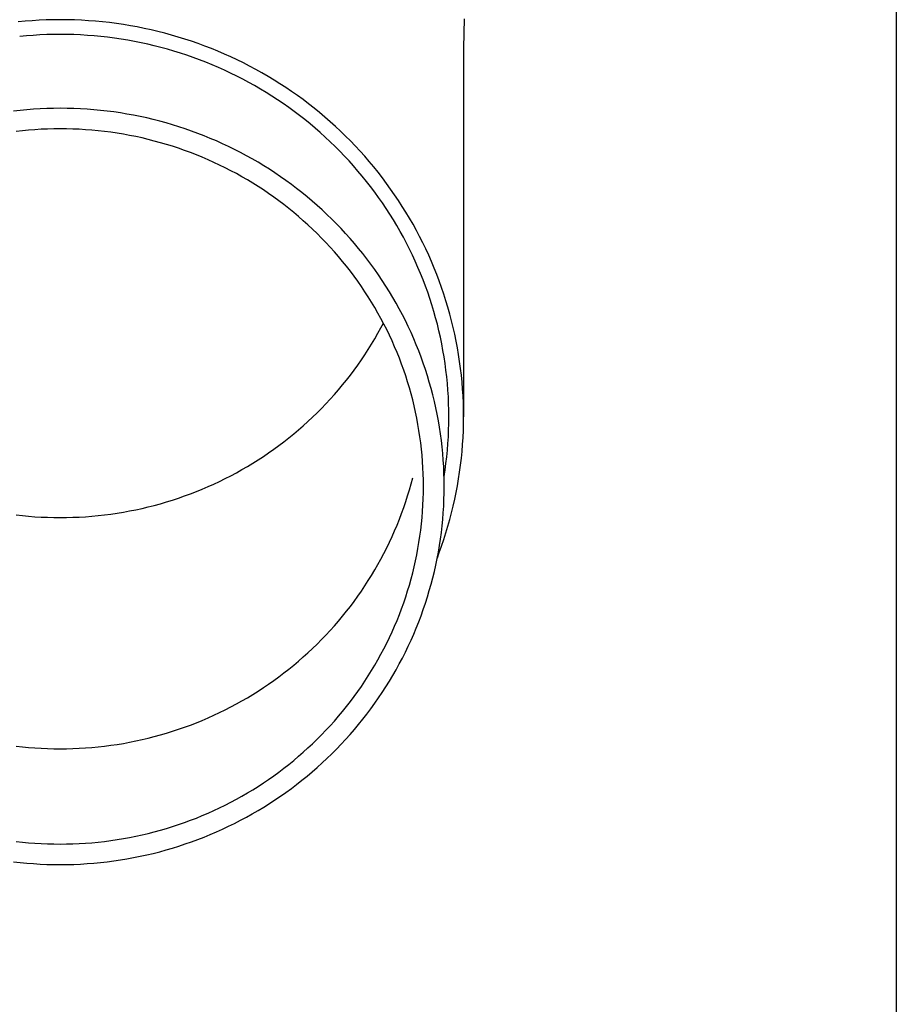
# Model space of a CAD drawing. Units: millimetres. Extents: x 0 to 25230, y 0 to 17820.
# Drawn here: x 6089 to 6154, y 6261 to 6335 of the extents above; entities that cross this region are included whole.
import ezdxf

# ---------------------------------------------------------------- set-up
doc = ezdxf.new("R2010")
doc.units = ezdxf.units.MM
doc.layers.add('YKK_13', color=4, linetype='Continuous', lineweight=30)
doc.layers.add('YKK_A1', color=4, linetype='Continuous', lineweight=30)

msp = doc.modelspace()

# ---------------------------------------------------------------- linework, layer by layer
at = {"layer": 'YKK_13'}
for p, q in [((6089.21, 6334.992), (6088.686, 6334.942)), ((6089.735, 6335.033), (6089.21, 6334.992)), ((6090.26, 6335.064), (6089.735, 6335.033)), ((6090.785, 6335.087), (6090.26, 6335.064)), ((6091.312, 6335.101), (6090.785, 6335.087)), ((6091.838, 6335.105), (6091.312, 6335.101)), ((6092.364, 6335.101), (6091.838, 6335.105)), ((6092.89, 6335.087), (6092.364, 6335.101)), ((6093.416, 6335.064), (6092.89, 6335.087)), ((6093.941, 6335.033), (6093.416, 6335.064)), ((6094.465, 6334.992), (6093.941, 6335.033)), ((6094.989, 6334.942), (6094.465, 6334.992)), ((6095.512, 6334.884), (6094.989, 6334.942)), ((6096.034, 6334.816), (6095.512, 6334.884)), ((6096.554, 6334.74), (6096.034, 6334.816)), ((6097.073, 6334.654), (6096.554, 6334.74)), ((6097.591, 6334.56), (6097.073, 6334.654)), ((6122.026, 6335.164), (6121.988, 6333.003)), ((6089.306, 6333.896), (6088.801, 6333.848)), ((6089.811, 6333.935), (6089.306, 6333.896)), ((6090.317, 6333.966), (6089.811, 6333.935)), ((6090.824, 6333.988), (6090.317, 6333.966)), ((6091.331, 6334.001), (6090.824, 6333.988)), ((6091.838, 6334.005), (6091.331, 6334.001)), ((6092.345, 6334.001), (6091.838, 6334.005)), ((6092.852, 6333.988), (6092.345, 6334.001)), ((6093.358, 6333.966), (6092.852, 6333.988)), ((6093.864, 6333.935), (6093.358, 6333.966)), ((6094.37, 6333.896), (6093.864, 6333.935)), ((6094.874, 6333.848), (6094.37, 6333.896)), ((6098.106, 6334.456), (6097.591, 6334.56)), ((6098.62, 6334.344), (6098.106, 6334.456)), ((6099.132, 6334.223), (6098.62, 6334.344)), ((6099.641, 6334.093), (6099.132, 6334.223)), ((6100.148, 6333.955), (6099.641, 6334.093)), ((6100.653, 6333.808), (6100.148, 6333.955)), ((6095.378, 6333.792), (6094.874, 6333.848)), ((6095.881, 6333.727), (6095.378, 6333.792)), ((6096.382, 6333.653), (6095.881, 6333.727)), ((6096.882, 6333.571), (6096.382, 6333.653)), ((6097.381, 6333.48), (6096.882, 6333.571)), ((6097.878, 6333.38), (6097.381, 6333.48)), ((6098.373, 6333.272), (6097.878, 6333.38)), ((6098.866, 6333.156), (6098.373, 6333.272)), ((6099.356, 6333.031), (6098.866, 6333.156)), ((6101.155, 6333.652), (6100.653, 6333.808)), ((6101.654, 6333.488), (6101.155, 6333.652)), ((6102.15, 6333.315), (6101.654, 6333.488)), ((6102.643, 6333.133), (6102.15, 6333.315)), ((6103.132, 6332.943), (6102.643, 6333.133)), ((6099.845, 6332.898), (6099.356, 6333.031)), ((6100.331, 6332.756), (6099.845, 6332.898)), ((6100.815, 6332.606), (6100.331, 6332.756)), ((6101.295, 6332.447), (6100.815, 6332.606)), ((6101.773, 6332.281), (6101.295, 6332.447)), ((6103.618, 6332.745), (6103.132, 6332.943)), ((6104.101, 6332.538), (6103.618, 6332.745)), ((6104.58, 6332.323), (6104.101, 6332.538)), ((6121.988, 6333.001), (6121.988, 6305.415)), ((6102.248, 6332.106), (6101.773, 6332.281)), ((6102.72, 6331.923), (6102.248, 6332.106)), ((6103.188, 6331.732), (6102.72, 6331.923)), ((6103.653, 6331.533), (6103.188, 6331.732)), ((6105.055, 6332.1), (6104.58, 6332.323)), ((6105.526, 6331.869), (6105.055, 6332.1)), ((6105.992, 6331.63), (6105.526, 6331.869)), ((6104.115, 6331.326), (6103.653, 6331.533)), ((6104.572, 6331.112), (6104.115, 6331.326)), ((6105.026, 6330.889), (6104.572, 6331.112)), ((6106.455, 6331.383), (6105.992, 6331.63)), ((6106.913, 6331.127), (6106.455, 6331.383)), ((6107.366, 6330.864), (6106.913, 6331.127)), ((6105.476, 6330.659), (6105.026, 6330.889)), ((6105.921, 6330.42), (6105.476, 6330.659)), ((6106.363, 6330.175), (6105.921, 6330.42)), ((6107.815, 6330.594), (6107.366, 6330.864)), ((6108.259, 6330.315), (6107.815, 6330.594)), ((6108.697, 6330.029), (6108.259, 6330.315)), ((6106.8, 6329.922), (6106.363, 6330.175)), ((6107.232, 6329.661), (6106.8, 6329.922)), ((6107.659, 6329.393), (6107.232, 6329.661)), ((6109.131, 6329.736), (6108.697, 6330.029)), ((6109.559, 6329.435), (6109.131, 6329.736)), ((6108.082, 6329.117), (6107.659, 6329.393)), ((6108.5, 6328.835), (6108.082, 6329.117)), ((6108.913, 6328.545), (6108.5, 6328.835)), ((6109.982, 6329.127), (6109.559, 6329.435)), ((6110.4, 6328.811), (6109.982, 6329.127)), ((6110.812, 6328.489), (6110.4, 6328.811)), ((6088.838, 6328.326), (6088.34, 6328.27)), ((6089.336, 6328.373), (6088.838, 6328.326)), ((6089.836, 6328.412), (6089.336, 6328.373)), ((6090.336, 6328.442), (6089.836, 6328.412)), ((6090.836, 6328.463), (6090.336, 6328.442)), ((6091.337, 6328.476), (6090.836, 6328.463)), ((6091.838, 6328.481), (6091.337, 6328.476)), ((6092.339, 6328.476), (6091.838, 6328.481)), ((6092.839, 6328.463), (6092.339, 6328.476)), ((6093.34, 6328.442), (6092.839, 6328.463)), ((6093.84, 6328.412), (6093.34, 6328.442)), ((6094.339, 6328.373), (6093.84, 6328.412)), ((6094.838, 6328.326), (6094.339, 6328.373)), ((6095.335, 6328.27), (6094.838, 6328.326)), ((6095.832, 6328.205), (6095.335, 6328.27)), ((6096.327, 6328.133), (6095.832, 6328.205)), ((6096.821, 6328.051), (6096.327, 6328.133)), ((6097.314, 6327.961), (6096.821, 6328.051)), ((6109.32, 6328.248), (6108.913, 6328.545)), ((6109.723, 6327.944), (6109.32, 6328.248)), ((6111.218, 6328.159), (6110.812, 6328.489)), ((6111.618, 6327.822), (6111.218, 6328.159)), ((6097.805, 6327.863), (6097.314, 6327.961)), ((6098.294, 6327.756), (6097.805, 6327.863)), ((6098.781, 6327.641), (6098.294, 6327.756)), ((6099.266, 6327.517), (6098.781, 6327.641)), ((6099.749, 6327.385), (6099.266, 6327.517)), ((6100.229, 6327.245), (6099.749, 6327.385)), ((6100.707, 6327.097), (6100.229, 6327.245)), ((6110.119, 6327.634), (6109.723, 6327.944)), ((6110.511, 6327.316), (6110.119, 6327.634)), ((6110.896, 6326.992), (6110.511, 6327.316)), ((6112.012, 6327.479), (6111.618, 6327.822)), ((6112.4, 6327.129), (6112.012, 6327.479)), ((6089, 6326.799), (6088.529, 6326.746)), ((6089.471, 6326.844), (6089, 6326.799)), ((6089.944, 6326.881), (6089.471, 6326.844)), ((6090.417, 6326.909), (6089.944, 6326.881)), ((6090.89, 6326.929), (6090.417, 6326.909)), ((6091.364, 6326.942), (6090.89, 6326.929)), ((6091.838, 6326.946), (6091.364, 6326.942)), ((6092.312, 6326.942), (6091.838, 6326.946)), ((6092.785, 6326.929), (6092.312, 6326.942)), ((6093.259, 6326.909), (6092.785, 6326.929)), ((6093.732, 6326.881), (6093.259, 6326.909)), ((6094.204, 6326.844), (6093.732, 6326.881)), ((6094.676, 6326.799), (6094.204, 6326.844)), ((6095.146, 6326.746), (6094.676, 6326.799)), ((6095.616, 6326.685), (6095.146, 6326.746)), ((6096.085, 6326.616), (6095.616, 6326.685)), ((6096.552, 6326.539), (6096.085, 6326.616)), ((6097.018, 6326.454), (6096.552, 6326.539)), ((6101.182, 6326.94), (6100.707, 6327.097)), ((6101.654, 6326.775), (6101.182, 6326.94)), ((6102.123, 6326.603), (6101.654, 6326.775)), ((6102.589, 6326.422), (6102.123, 6326.603)), ((6111.276, 6326.662), (6110.896, 6326.992)), ((6111.65, 6326.324), (6111.276, 6326.662)), ((6112.782, 6326.772), (6112.4, 6327.129)), ((6113.157, 6326.409), (6112.782, 6326.772)), ((6097.483, 6326.361), (6097.018, 6326.454)), ((6097.945, 6326.26), (6097.483, 6326.361)), ((6098.406, 6326.151), (6097.945, 6326.26)), ((6098.865, 6326.035), (6098.406, 6326.151)), ((6099.321, 6325.91), (6098.865, 6326.035)), ((6099.776, 6325.777), (6099.321, 6325.91)), ((6100.228, 6325.637), (6099.776, 6325.777)), ((6103.052, 6326.233), (6102.589, 6326.422)), ((6103.511, 6326.036), (6103.052, 6326.233)), ((6103.967, 6325.832), (6103.511, 6326.036)), ((6104.419, 6325.619), (6103.967, 6325.832)), ((6112.018, 6325.981), (6111.65, 6326.324)), ((6112.379, 6325.631), (6112.018, 6325.981)), ((6113.526, 6326.04), (6113.157, 6326.409)), ((6113.888, 6325.664), (6113.526, 6326.04)), ((6100.677, 6325.489), (6100.228, 6325.637)), ((6101.124, 6325.333), (6100.677, 6325.489)), ((6101.567, 6325.17), (6101.124, 6325.333)), ((6102.008, 6324.999), (6101.567, 6325.17)), ((6104.867, 6325.399), (6104.419, 6325.619)), ((6105.312, 6325.171), (6104.867, 6325.399)), ((6105.752, 6324.936), (6105.312, 6325.171)), ((6112.735, 6325.275), (6112.379, 6325.631)), ((6113.084, 6324.913), (6112.735, 6325.275)), ((6114.244, 6325.282), (6113.888, 6325.664)), ((6114.592, 6324.893), (6114.244, 6325.282)), ((6102.446, 6324.82), (6102.008, 6324.999)), ((6102.881, 6324.634), (6102.446, 6324.82)), ((6103.312, 6324.44), (6102.881, 6324.634)), ((6103.739, 6324.239), (6103.312, 6324.44)), ((6106.188, 6324.693), (6105.752, 6324.936)), ((6106.619, 6324.442), (6106.188, 6324.693)), ((6107.046, 6324.184), (6106.619, 6324.442)), ((6113.426, 6324.546), (6113.084, 6324.913)), ((6113.762, 6324.172), (6113.426, 6324.546)), ((6114.934, 6324.499), (6114.592, 6324.893)), ((6115.269, 6324.1), (6114.934, 6324.499)), ((6104.164, 6324.031), (6103.739, 6324.239)), ((6104.584, 6323.816), (6104.164, 6324.031)), ((6105, 6323.593), (6104.584, 6323.816)), ((6105.413, 6323.363), (6105, 6323.593)), ((6107.469, 6323.919), (6107.046, 6324.184)), ((6107.887, 6323.647), (6107.469, 6323.919)), ((6108.299, 6323.367), (6107.887, 6323.647)), ((6114.091, 6323.792), (6113.762, 6324.172)), ((6114.414, 6323.407), (6114.091, 6323.792)), ((6115.596, 6323.694), (6115.269, 6324.1)), ((6115.917, 6323.283), (6115.596, 6323.694)), ((6105.821, 6323.126), (6105.413, 6323.363)), ((6106.225, 6322.882), (6105.821, 6323.126)), ((6106.625, 6322.632), (6106.225, 6322.882)), ((6108.707, 6323.081), (6108.299, 6323.367)), ((6109.11, 6322.787), (6108.707, 6323.081)), ((6114.729, 6323.017), (6114.414, 6323.407)), ((6115.038, 6322.621), (6114.729, 6323.017)), ((6116.23, 6322.866), (6115.917, 6323.283)), ((6116.535, 6322.445), (6116.23, 6322.866)), ((6107.02, 6322.374), (6106.625, 6322.632)), ((6107.41, 6322.11), (6107.02, 6322.374)), ((6107.796, 6321.839), (6107.41, 6322.11)), ((6109.507, 6322.487), (6109.11, 6322.787)), ((6109.899, 6322.179), (6109.507, 6322.487)), ((6110.286, 6321.866), (6109.899, 6322.179)), ((6115.34, 6322.22), (6115.038, 6322.621)), ((6115.634, 6321.814), (6115.34, 6322.22)), ((6116.833, 6322.018), (6116.535, 6322.445)), ((6108.177, 6321.561), (6107.796, 6321.839)), ((6108.553, 6321.277), (6108.177, 6321.561)), ((6110.667, 6321.545), (6110.286, 6321.866)), ((6111.042, 6321.218), (6110.667, 6321.545)), ((6115.921, 6321.402), (6115.634, 6321.814)), ((6116.201, 6320.986), (6115.921, 6321.402)), ((6117.124, 6321.585), (6116.833, 6322.018)), ((6117.406, 6321.148), (6117.124, 6321.585)), ((6108.924, 6320.987), (6108.553, 6321.277)), ((6109.289, 6320.69), (6108.924, 6320.987)), ((6109.65, 6320.387), (6109.289, 6320.69)), ((6111.411, 6320.885), (6111.042, 6321.218)), ((6111.774, 6320.545), (6111.411, 6320.885)), ((6116.474, 6320.565), (6116.201, 6320.986)), ((6117.681, 6320.707), (6117.406, 6321.148)), ((6117.948, 6320.26), (6117.681, 6320.707)), ((6110.005, 6320.077), (6109.65, 6320.387)), ((6110.354, 6319.762), (6110.005, 6320.077)), ((6112.132, 6320.199), (6111.774, 6320.545)), ((6112.483, 6319.847), (6112.132, 6320.199)), ((6116.738, 6320.14), (6116.474, 6320.565)), ((6116.996, 6319.71), (6116.738, 6320.14)), ((6118.208, 6319.809), (6117.948, 6320.26)), ((6110.698, 6319.441), (6110.354, 6319.762)), ((6111.036, 6319.114), (6110.698, 6319.441)), ((6112.828, 6319.489), (6112.483, 6319.847)), ((6113.166, 6319.125), (6112.828, 6319.489)), ((6117.245, 6319.276), (6116.996, 6319.71)), ((6117.487, 6318.837), (6117.245, 6319.276)), ((6118.459, 6319.354), (6118.208, 6319.809)), ((6118.702, 6318.894), (6118.459, 6319.354)), ((6111.368, 6318.781), (6111.036, 6319.114)), ((6111.694, 6318.442), (6111.368, 6318.781)), ((6112.014, 6318.098), (6111.694, 6318.442)), ((6113.498, 6318.756), (6113.166, 6319.125)), ((6113.823, 6318.38), (6113.498, 6318.756)), ((6117.721, 6318.395), (6117.487, 6318.837)), ((6118.936, 6318.43), (6118.702, 6318.894)), ((6119.163, 6317.963), (6118.936, 6318.43)), ((6112.328, 6317.749), (6112.014, 6318.098)), ((6112.636, 6317.394), (6112.328, 6317.749)), ((6114.142, 6318), (6113.823, 6318.38)), ((6114.454, 6317.613), (6114.142, 6318)), ((6117.948, 6317.948), (6117.721, 6318.395)), ((6118.166, 6317.498), (6117.948, 6317.948)), ((6119.381, 6317.491), (6119.163, 6317.963)), ((6112.937, 6317.034), (6112.636, 6317.394)), ((6113.232, 6316.668), (6112.937, 6317.034)), ((6114.759, 6317.222), (6114.454, 6317.613)), ((6115.057, 6316.825), (6114.759, 6317.222)), ((6118.376, 6317.044), (6118.166, 6317.498)), ((6118.578, 6316.586), (6118.376, 6317.044)), ((6119.591, 6317.016), (6119.381, 6317.491)), ((6119.792, 6316.537), (6119.591, 6317.016)), ((6113.521, 6316.298), (6113.232, 6316.668)), ((6113.803, 6315.923), (6113.521, 6316.298)), ((6115.347, 6316.424), (6115.057, 6316.825)), ((6115.631, 6316.017), (6115.347, 6316.424)), ((6118.772, 6316.125), (6118.578, 6316.586)), ((6119.985, 6316.055), (6119.792, 6316.537)), ((6114.078, 6315.543), (6113.803, 6315.923)), ((6114.346, 6315.158), (6114.078, 6315.543)), ((6115.908, 6315.605), (6115.631, 6316.017)), ((6116.177, 6315.189), (6115.908, 6315.605)), ((6118.958, 6315.661), (6118.772, 6316.125)), ((6119.136, 6315.193), (6118.958, 6315.661)), ((6120.169, 6315.57), (6119.985, 6316.055)), ((6120.345, 6315.081), (6120.169, 6315.57)), ((6114.608, 6314.769), (6114.346, 6315.158)), ((6114.862, 6314.376), (6114.608, 6314.769)), ((6116.438, 6314.768), (6116.177, 6315.189)), ((6116.693, 6314.343), (6116.438, 6314.768)), ((6119.305, 6314.723), (6119.136, 6315.193)), ((6120.512, 6314.59), (6120.345, 6315.081)), ((6115.11, 6313.978), (6114.862, 6314.376)), ((6116.939, 6313.914), (6116.693, 6314.343)), ((6119.466, 6314.25), (6119.305, 6314.723)), ((6119.618, 6313.774), (6119.466, 6314.25)), ((6120.67, 6314.096), (6120.512, 6314.59)), ((6120.82, 6313.599), (6120.67, 6314.096)), ((6115.35, 6313.576), (6115.11, 6313.978)), ((6115.584, 6313.169), (6115.35, 6313.576)), ((6117.178, 6313.48), (6116.939, 6313.914)), ((6117.41, 6313.042), (6117.178, 6313.48)), ((6119.762, 6313.296), (6119.618, 6313.774)), ((6119.898, 6312.815), (6119.762, 6313.296)), ((6120.96, 6313.099), (6120.82, 6313.599)), ((6115.81, 6312.759), (6115.584, 6313.169)), ((6116.029, 6312.345), (6115.81, 6312.759)), ((6117.633, 6312.601), (6117.41, 6313.042)), ((6117.849, 6312.155), (6117.633, 6312.601)), ((6120.025, 6312.332), (6119.898, 6312.815)), ((6121.092, 6312.598), (6120.96, 6313.099)), ((6121.215, 6312.094), (6121.092, 6312.598)), ((6115.584, 6311.656), (6115.81, 6312.066)), ((6115.81, 6312.066), (6115.993, 6312.413)), ((6116.24, 6311.928), (6116.029, 6312.345)), ((6116.444, 6311.506), (6116.24, 6311.928)), ((6118.056, 6311.706), (6117.849, 6312.155)), ((6120.143, 6311.846), (6120.025, 6312.332)), ((6120.253, 6311.359), (6120.143, 6311.846)), ((6121.329, 6311.588), (6121.215, 6312.094)), ((6115.11, 6310.848), (6115.35, 6311.25)), ((6115.35, 6311.25), (6115.584, 6311.656)), ((6116.64, 6311.082), (6116.444, 6311.506)), ((6116.829, 6310.654), (6116.64, 6311.082)), ((6118.256, 6311.254), (6118.056, 6311.706)), ((6118.448, 6310.798), (6118.256, 6311.254)), ((6120.354, 6310.87), (6120.253, 6311.359)), ((6121.434, 6311.08), (6121.329, 6311.588)), ((6121.53, 6310.571), (6121.434, 6311.08)), ((6114.608, 6310.056), (6114.862, 6310.45)), ((6114.862, 6310.45), (6115.11, 6310.848)), ((6117.011, 6310.223), (6116.829, 6310.654)), ((6118.631, 6310.339), (6118.448, 6310.798)), ((6118.807, 6309.876), (6118.631, 6310.339)), ((6120.446, 6310.38), (6120.354, 6310.87)), ((6120.53, 6309.888), (6120.446, 6310.38)), ((6121.617, 6310.06), (6121.53, 6310.571)), ((6114.078, 6309.282), (6114.346, 6309.667)), ((6114.346, 6309.667), (6114.608, 6310.056)), ((6117.184, 6309.788), (6117.011, 6310.223)), ((6117.35, 6309.351), (6117.184, 6309.788)), ((6118.974, 6309.411), (6118.807, 6309.876)), ((6120.605, 6309.394), (6120.53, 6309.888)), ((6121.694, 6309.547), (6121.617, 6310.06)), ((6113.521, 6308.527), (6113.803, 6308.902)), ((6113.803, 6308.902), (6114.078, 6309.282)), ((6117.509, 6308.911), (6117.35, 6309.351)), ((6117.659, 6308.469), (6117.509, 6308.911)), ((6119.133, 6308.943), (6118.974, 6309.411)), ((6119.284, 6308.472), (6119.133, 6308.943)), ((6120.671, 6308.899), (6120.605, 6309.394)), ((6120.729, 6308.404), (6120.671, 6308.899)), ((6121.763, 6309.033), (6121.694, 6309.547)), ((6121.823, 6308.519), (6121.763, 6309.033)), ((6112.937, 6307.792), (6113.232, 6308.157)), ((6113.232, 6308.157), (6113.521, 6308.527)), ((6117.801, 6308.024), (6117.659, 6308.469)), ((6119.426, 6307.999), (6119.284, 6308.472)), ((6120.777, 6307.907), (6120.729, 6308.404)), ((6121.873, 6308.003), (6121.823, 6308.519)), ((6112.328, 6307.077), (6112.636, 6307.432)), ((6112.636, 6307.432), (6112.937, 6307.792)), ((6117.936, 6307.576), (6117.801, 6308.024)), ((6118.063, 6307.126), (6117.936, 6307.576)), ((6119.56, 6307.524), (6119.426, 6307.999)), ((6119.685, 6307.046), (6119.56, 6307.524)), ((6120.817, 6307.409), (6120.777, 6307.907)), ((6120.848, 6306.911), (6120.817, 6307.409)), ((6121.914, 6307.486), (6121.873, 6308.003)), ((6121.946, 6306.969), (6121.914, 6307.486)), ((6111.694, 6306.383), (6112.014, 6306.727)), ((6112.014, 6306.727), (6112.328, 6307.077)), ((6118.181, 6306.675), (6118.063, 6307.126)), ((6118.292, 6306.221), (6118.181, 6306.675)), ((6119.802, 6306.566), (6119.685, 6307.046)), ((6120.87, 6306.413), (6120.848, 6306.911)), ((6121.969, 6306.451), (6121.946, 6306.969)), ((6111.036, 6305.712), (6111.368, 6306.045)), ((6111.368, 6306.045), (6111.694, 6306.383)), ((6118.394, 6305.765), (6118.292, 6306.221)), ((6119.911, 6306.084), (6119.802, 6306.566)), ((6120.01, 6305.601), (6119.911, 6306.084)), ((6120.883, 6305.914), (6120.87, 6306.413)), ((6120.888, 6305.415), (6120.883, 6305.914)), ((6121.983, 6305.933), (6121.969, 6306.451)), ((6121.988, 6305.415), (6121.983, 6305.933)), ((6110.354, 6305.063), (6110.698, 6305.385)), ((6110.698, 6305.385), (6111.036, 6305.712)), ((6118.489, 6305.308), (6118.394, 6305.765)), ((6118.575, 6304.849), (6118.489, 6305.308)), ((6120.102, 6305.116), (6120.01, 6305.601)), ((6120.883, 6304.916), (6120.888, 6305.415)), ((6121.983, 6304.897), (6121.988, 6305.415)), ((6109.289, 6304.136), (6109.65, 6304.439)), ((6109.65, 6304.439), (6110.005, 6304.748)), ((6110.005, 6304.748), (6110.354, 6305.063)), ((6118.653, 6304.389), (6118.575, 6304.849)), ((6120.184, 6304.629), (6120.102, 6305.116)), ((6120.258, 6304.141), (6120.184, 6304.629)), ((6120.848, 6303.919), (6120.87, 6304.417)), ((6120.87, 6304.417), (6120.883, 6304.916)), ((6121.969, 6304.379), (6121.983, 6304.897)), ((6108.553, 6303.548), (6108.924, 6303.839)), ((6108.924, 6303.839), (6109.289, 6304.136)), ((6118.723, 6303.927), (6118.653, 6304.389)), ((6118.785, 6303.464), (6118.723, 6303.927)), ((6120.324, 6303.652), (6120.258, 6304.141)), ((6120.817, 6303.421), (6120.848, 6303.919)), ((6121.914, 6303.344), (6121.946, 6303.861)), ((6121.946, 6303.861), (6121.969, 6304.379)), ((6107.41, 6302.716), (6107.796, 6302.987)), ((6107.796, 6302.987), (6108.177, 6303.264)), ((6108.177, 6303.264), (6108.553, 6303.548)), ((6118.839, 6303.001), (6118.785, 6303.464)), ((6118.884, 6302.536), (6118.839, 6303.001)), ((6120.38, 6303.161), (6120.324, 6303.652)), ((6120.429, 6302.67), (6120.38, 6303.161)), ((6120.777, 6302.923), (6120.817, 6303.421)), ((6121.873, 6302.827), (6121.914, 6303.344)), ((6106.625, 6302.194), (6107.02, 6302.451)), ((6107.02, 6302.451), (6107.41, 6302.716)), ((6118.922, 6302.071), (6118.884, 6302.536)), ((6120.468, 6302.178), (6120.429, 6302.67)), ((6120.671, 6301.931), (6120.729, 6302.427)), ((6120.729, 6302.427), (6120.777, 6302.923)), ((6121.763, 6301.797), (6121.823, 6302.312)), ((6121.823, 6302.312), (6121.873, 6302.827)), ((6105.413, 6301.462), (6105.821, 6301.699)), ((6105.821, 6301.699), (6106.225, 6301.943)), ((6106.225, 6301.943), (6106.625, 6302.194)), ((6118.951, 6301.605), (6118.922, 6302.071)), ((6118.971, 6301.139), (6118.951, 6301.605)), ((6120.498, 6301.685), (6120.468, 6302.178)), ((6120.52, 6301.192), (6120.498, 6301.685)), ((6120.605, 6301.436), (6120.671, 6301.931)), ((6121.694, 6301.283), (6121.763, 6301.797)), ((6103.739, 6300.586), (6104.164, 6300.794)), ((6104.164, 6300.794), (6104.584, 6301.01)), ((6104.584, 6301.01), (6105, 6301.232)), ((6105, 6301.232), (6105.413, 6301.462)), ((6118.063, 6300.409), (6118.181, 6300.861)), ((6118.984, 6300.672), (6118.971, 6301.139)), ((6120.533, 6300.699), (6120.52, 6301.192)), ((6120.527, 6300.926), (6120.53, 6300.943)), ((6120.53, 6300.943), (6120.605, 6301.436)), ((6121.53, 6300.259), (6121.617, 6300.771)), ((6121.617, 6300.771), (6121.694, 6301.283)), ((6102.008, 6299.827), (6102.446, 6300.005)), ((6102.446, 6300.005), (6102.881, 6300.191)), ((6102.881, 6300.191), (6103.312, 6300.385)), ((6103.312, 6300.385), (6103.739, 6300.586)), ((6117.936, 6299.959), (6118.063, 6300.409)), ((6118.988, 6300.206), (6118.984, 6300.672)), ((6118.984, 6299.739), (6118.988, 6300.206)), ((6120.538, 6300.206), (6120.533, 6300.699)), ((6120.533, 6299.712), (6120.538, 6300.206)), ((6121.434, 6299.75), (6121.53, 6300.259)), ((6100.228, 6299.188), (6100.677, 6299.337)), ((6100.677, 6299.337), (6101.124, 6299.492)), ((6101.124, 6299.492), (6101.567, 6299.656)), ((6101.567, 6299.656), (6102.008, 6299.827)), ((6117.659, 6299.067), (6117.801, 6299.512)), ((6117.801, 6299.512), (6117.936, 6299.959)), ((6118.951, 6298.806), (6118.971, 6299.272)), ((6118.971, 6299.272), (6118.984, 6299.739)), ((6120.52, 6299.219), (6120.533, 6299.712)), ((6121.329, 6299.242), (6121.434, 6299.75)), ((6097.483, 6298.464), (6097.945, 6298.565)), ((6097.945, 6298.565), (6098.406, 6298.674)), ((6098.406, 6298.674), (6098.865, 6298.791)), ((6098.865, 6298.791), (6099.321, 6298.916)), ((6099.321, 6298.916), (6099.776, 6299.048)), ((6099.776, 6299.048), (6100.228, 6299.188)), ((6117.35, 6298.184), (6117.509, 6298.624)), ((6117.509, 6298.624), (6117.659, 6299.067)), ((6118.922, 6298.34), (6118.951, 6298.806)), ((6120.468, 6298.233), (6120.498, 6298.726)), ((6120.498, 6298.726), (6120.52, 6299.219)), ((6121.092, 6298.232), (6121.215, 6298.736)), ((6121.215, 6298.736), (6121.329, 6299.242)), ((6088.529, 6298.079), (6089, 6298.026)), ((6089, 6298.026), (6089.471, 6297.981)), ((6089.471, 6297.981), (6089.944, 6297.945)), ((6089.944, 6297.945), (6090.417, 6297.916)), ((6090.417, 6297.916), (6090.89, 6297.896)), ((6090.89, 6297.896), (6091.364, 6297.884)), ((6091.364, 6297.884), (6091.838, 6297.88)), ((6091.838, 6297.88), (6092.312, 6297.884)), ((6092.312, 6297.884), (6092.785, 6297.896)), ((6092.785, 6297.896), (6093.259, 6297.916)), ((6093.259, 6297.916), (6093.732, 6297.945)), ((6093.732, 6297.945), (6094.204, 6297.981)), ((6094.204, 6297.981), (6094.676, 6298.026)), ((6094.676, 6298.026), (6095.146, 6298.079)), ((6095.146, 6298.079), (6095.616, 6298.14)), ((6095.616, 6298.14), (6096.085, 6298.209)), ((6096.085, 6298.209), (6096.552, 6298.286)), ((6096.552, 6298.286), (6097.018, 6298.371)), ((6097.018, 6298.371), (6097.483, 6298.464)), ((6117.184, 6297.747), (6117.35, 6298.184)), ((6118.839, 6297.411), (6118.884, 6297.875)), ((6118.884, 6297.875), (6118.922, 6298.34)), ((6120.429, 6297.741), (6120.468, 6298.233)), ((6120.96, 6297.731), (6121.092, 6298.232)), ((6116.829, 6296.882), (6117.011, 6297.313)), ((6117.011, 6297.313), (6117.184, 6297.747)), ((6118.785, 6296.947), (6118.839, 6297.411)), ((6120.324, 6296.76), (6120.38, 6297.25)), ((6120.38, 6297.25), (6120.429, 6297.741)), ((6120.67, 6296.735), (6120.82, 6297.231)), ((6120.82, 6297.231), (6120.96, 6297.731)), ((6116.444, 6296.029), (6116.64, 6296.454)), ((6116.64, 6296.454), (6116.829, 6296.882)), ((6118.653, 6296.023), (6118.723, 6296.484)), ((6118.723, 6296.484), (6118.785, 6296.947)), ((6120.258, 6296.271), (6120.324, 6296.76)), ((6120.512, 6296.24), (6120.67, 6296.735)), ((6116.029, 6295.19), (6116.24, 6295.608)), ((6116.24, 6295.608), (6116.444, 6296.029)), ((6118.575, 6295.562), (6118.653, 6296.023)), ((6120.102, 6295.296), (6120.184, 6295.782)), ((6120.169, 6295.261), (6120.345, 6295.749)), ((6120.184, 6295.782), (6120.258, 6296.271)), ((6120.345, 6295.749), (6120.512, 6296.24)), ((6115.81, 6294.776), (6116.029, 6295.19)), ((6118.394, 6294.646), (6118.489, 6295.103)), ((6118.489, 6295.103), (6118.575, 6295.562)), ((6120.01, 6294.811), (6120.102, 6295.296)), ((6120.025, 6294.879), (6120.169, 6295.261)), ((6115.35, 6293.96), (6115.584, 6294.366)), ((6115.584, 6294.366), (6115.81, 6294.776)), ((6118.181, 6293.737), (6118.292, 6294.19)), ((6118.292, 6294.19), (6118.394, 6294.646)), ((6119.802, 6293.845), (6119.911, 6294.327)), ((6119.911, 6294.327), (6120.01, 6294.811)), ((6114.862, 6293.16), (6115.11, 6293.558)), ((6115.11, 6293.558), (6115.35, 6293.96)), ((6118.063, 6293.285), (6118.181, 6293.737)), ((6119.685, 6293.365), (6119.802, 6293.845)), ((6114.346, 6292.377), (6114.608, 6292.766)), ((6114.608, 6292.766), (6114.862, 6293.16)), ((6117.801, 6292.388), (6117.936, 6292.835)), ((6117.936, 6292.835), (6118.063, 6293.285)), ((6119.426, 6292.412), (6119.56, 6292.888)), ((6119.56, 6292.888), (6119.685, 6293.365)), ((6113.803, 6291.612), (6114.078, 6291.992)), ((6114.078, 6291.992), (6114.346, 6292.377)), ((6117.509, 6291.5), (6117.659, 6291.943)), ((6117.659, 6291.943), (6117.801, 6292.388)), ((6119.133, 6291.468), (6119.284, 6291.939)), ((6119.284, 6291.939), (6119.426, 6292.412)), ((6113.232, 6290.867), (6113.521, 6291.237)), ((6113.521, 6291.237), (6113.803, 6291.612)), ((6117.35, 6291.06), (6117.509, 6291.5)), ((6118.974, 6291), (6119.133, 6291.468)), ((6112.636, 6290.142), (6112.937, 6290.502)), ((6112.937, 6290.502), (6113.232, 6290.867)), ((6117.011, 6290.189), (6117.184, 6290.623)), ((6117.184, 6290.623), (6117.35, 6291.06)), ((6118.631, 6290.073), (6118.807, 6290.535)), ((6118.807, 6290.535), (6118.974, 6291)), ((6112.014, 6289.437), (6112.328, 6289.787)), ((6112.328, 6289.787), (6112.636, 6290.142)), ((6116.64, 6289.33), (6116.829, 6289.758)), ((6116.829, 6289.758), (6117.011, 6290.189)), ((6118.448, 6289.614), (6118.631, 6290.073)), ((6111.368, 6288.755), (6111.694, 6289.093)), ((6111.694, 6289.093), (6112.014, 6289.437)), ((6116.444, 6288.905), (6116.64, 6289.33)), ((6118.056, 6288.705), (6118.256, 6289.158)), ((6118.256, 6289.158), (6118.448, 6289.614)), ((6110.698, 6288.095), (6111.036, 6288.422)), ((6111.036, 6288.422), (6111.368, 6288.755)), ((6116.029, 6288.066), (6116.24, 6288.484)), ((6116.24, 6288.484), (6116.444, 6288.905)), ((6117.633, 6287.811), (6117.849, 6288.256)), ((6117.849, 6288.256), (6118.056, 6288.705)), ((6110.005, 6287.458), (6110.354, 6287.773)), ((6110.354, 6287.773), (6110.698, 6288.095)), ((6115.584, 6287.242), (6115.81, 6287.652)), ((6115.81, 6287.652), (6116.029, 6288.066)), ((6117.41, 6287.369), (6117.633, 6287.811)), ((6108.924, 6286.549), (6109.289, 6286.846)), ((6109.289, 6286.846), (6109.65, 6287.149)), ((6109.65, 6287.149), (6110.005, 6287.458)), ((6115.11, 6286.434), (6115.35, 6286.836)), ((6115.35, 6286.836), (6115.584, 6287.242)), ((6116.939, 6286.498), (6117.178, 6286.931)), ((6117.178, 6286.931), (6117.41, 6287.369)), ((6108.177, 6285.974), (6108.553, 6286.258)), ((6108.553, 6286.258), (6108.924, 6286.549)), ((6114.608, 6285.642), (6114.862, 6286.036)), ((6114.862, 6286.036), (6115.11, 6286.434)), ((6116.438, 6285.643), (6116.693, 6286.068)), ((6116.693, 6286.068), (6116.939, 6286.498)), ((6107.02, 6285.161), (6107.41, 6285.426)), ((6107.41, 6285.426), (6107.796, 6285.697)), ((6107.796, 6285.697), (6108.177, 6285.974)), ((6114.346, 6285.253), (6114.608, 6285.642)), ((6116.177, 6285.222), (6116.438, 6285.643)), ((6105.821, 6284.409), (6106.225, 6284.653)), ((6106.225, 6284.653), (6106.625, 6284.904)), ((6106.625, 6284.904), (6107.02, 6285.161)), ((6113.803, 6284.488), (6114.078, 6284.868)), ((6114.078, 6284.868), (6114.346, 6285.253)), ((6115.631, 6284.394), (6115.908, 6284.806)), ((6115.908, 6284.806), (6116.177, 6285.222)), ((6104.584, 6283.72), (6105, 6283.942)), ((6105, 6283.942), (6105.413, 6284.172)), ((6105.413, 6284.172), (6105.821, 6284.409)), ((6113.232, 6283.743), (6113.521, 6284.113)), ((6113.521, 6284.113), (6113.803, 6284.488)), ((6115.057, 6283.586), (6115.347, 6283.988)), ((6115.347, 6283.988), (6115.631, 6284.394)), ((6102.881, 6282.901), (6103.312, 6283.095)), ((6103.312, 6283.095), (6103.739, 6283.296)), ((6103.739, 6283.296), (6104.164, 6283.504)), ((6104.164, 6283.504), (6104.584, 6283.72)), ((6112.636, 6283.018), (6112.937, 6283.378)), ((6112.937, 6283.378), (6113.232, 6283.743)), ((6114.454, 6282.798), (6114.759, 6283.189)), ((6114.759, 6283.189), (6115.057, 6283.586)), ((6101.124, 6282.202), (6101.567, 6282.366)), ((6101.567, 6282.366), (6102.008, 6282.537)), ((6102.008, 6282.537), (6102.446, 6282.715)), ((6102.446, 6282.715), (6102.881, 6282.901)), ((6112.014, 6282.313), (6112.328, 6282.663)), ((6112.328, 6282.663), (6112.636, 6283.018)), ((6113.823, 6282.031), (6114.142, 6282.412)), ((6114.142, 6282.412), (6114.454, 6282.798)), ((6098.865, 6281.501), (6099.321, 6281.626)), ((6099.321, 6281.626), (6099.776, 6281.758)), ((6099.776, 6281.758), (6100.228, 6281.898)), ((6100.228, 6281.898), (6100.677, 6282.047)), ((6100.677, 6282.047), (6101.124, 6282.202)), ((6111.036, 6281.298), (6111.368, 6281.63)), ((6111.368, 6281.63), (6111.694, 6281.969)), ((6111.694, 6281.969), (6112.014, 6282.313)), ((6113.166, 6281.286), (6113.498, 6281.656)), ((6113.498, 6281.656), (6113.823, 6282.031)), ((6095.616, 6280.85), (6096.085, 6280.919)), ((6096.085, 6280.919), (6096.552, 6280.996)), ((6096.552, 6280.996), (6097.018, 6281.081)), ((6097.018, 6281.081), (6097.483, 6281.174)), ((6097.483, 6281.174), (6097.945, 6281.275)), ((6097.945, 6281.275), (6098.406, 6281.384)), ((6098.406, 6281.384), (6098.865, 6281.501)), ((6110.354, 6280.649), (6110.698, 6280.971)), ((6110.698, 6280.971), (6111.036, 6281.298)), ((6112.483, 6280.564), (6112.828, 6280.922)), ((6112.828, 6280.922), (6113.166, 6281.286)), ((6088.529, 6280.789), (6089, 6280.736)), ((6089, 6280.736), (6089.471, 6280.691)), ((6089.471, 6280.691), (6089.944, 6280.655)), ((6089.944, 6280.655), (6090.417, 6280.626)), ((6090.417, 6280.626), (6090.89, 6280.606)), ((6090.89, 6280.606), (6091.364, 6280.594)), ((6091.364, 6280.594), (6091.838, 6280.59)), ((6091.838, 6280.59), (6092.312, 6280.594)), ((6092.312, 6280.594), (6092.785, 6280.606)), ((6092.785, 6280.606), (6093.259, 6280.626)), ((6093.259, 6280.626), (6093.732, 6280.655)), ((6093.732, 6280.655), (6094.204, 6280.691)), ((6094.204, 6280.691), (6094.676, 6280.736)), ((6094.676, 6280.736), (6095.146, 6280.789)), ((6095.146, 6280.789), (6095.616, 6280.85)), ((6109.65, 6280.025), (6110.005, 6280.334)), ((6110.005, 6280.334), (6110.354, 6280.649)), ((6111.774, 6279.866), (6112.132, 6280.212)), ((6112.132, 6280.212), (6112.483, 6280.564)), ((6108.553, 6279.134), (6108.924, 6279.425)), ((6108.924, 6279.425), (6109.289, 6279.722)), ((6109.289, 6279.722), (6109.65, 6280.025)), ((6111.042, 6279.193), (6111.411, 6279.527)), ((6111.411, 6279.527), (6111.774, 6279.866)), ((6107.796, 6278.573), (6108.177, 6278.85)), ((6108.177, 6278.85), (6108.553, 6279.134)), ((6110.286, 6278.546), (6110.667, 6278.866)), ((6110.667, 6278.866), (6111.042, 6279.193)), ((6106.625, 6277.78), (6107.02, 6278.037)), ((6107.02, 6278.037), (6107.41, 6278.302)), ((6107.41, 6278.302), (6107.796, 6278.573)), ((6109.11, 6277.624), (6109.507, 6277.925)), ((6109.507, 6277.925), (6109.899, 6278.232)), ((6109.899, 6278.232), (6110.286, 6278.546)), ((6105.413, 6277.048), (6105.821, 6277.285)), ((6105.821, 6277.285), (6106.225, 6277.529)), ((6106.225, 6277.529), (6106.625, 6277.78)), ((6108.299, 6277.044), (6108.707, 6277.331)), ((6108.707, 6277.331), (6109.11, 6277.624)), ((6104.164, 6276.38), (6104.584, 6276.596)), ((6104.584, 6276.596), (6105, 6276.818)), ((6105, 6276.818), (6105.413, 6277.048)), ((6107.046, 6276.227), (6107.469, 6276.492)), ((6107.469, 6276.492), (6107.887, 6276.765)), ((6107.887, 6276.765), (6108.299, 6277.044)), ((6102.446, 6275.591), (6102.881, 6275.777)), ((6102.881, 6275.777), (6103.312, 6275.971)), ((6103.312, 6275.971), (6103.739, 6276.172)), ((6103.739, 6276.172), (6104.164, 6276.38)), ((6105.752, 6275.476), (6106.188, 6275.719)), ((6106.188, 6275.719), (6106.619, 6275.969)), ((6106.619, 6275.969), (6107.046, 6276.227)), ((6100.677, 6274.922), (6101.124, 6275.078)), ((6101.124, 6275.078), (6101.567, 6275.242)), ((6101.567, 6275.242), (6102.008, 6275.413)), ((6102.008, 6275.413), (6102.446, 6275.591)), ((6104.419, 6274.792), (6104.867, 6275.012)), ((6104.867, 6275.012), (6105.312, 6275.24)), ((6105.312, 6275.24), (6105.752, 6275.476)), ((6097.945, 6274.151), (6098.406, 6274.26)), ((6098.406, 6274.26), (6098.865, 6274.377)), ((6098.865, 6274.377), (6099.321, 6274.502)), ((6099.321, 6274.502), (6099.776, 6274.634)), ((6099.776, 6274.634), (6100.228, 6274.774)), ((6100.228, 6274.774), (6100.677, 6274.922)), ((6103.052, 6274.178), (6103.511, 6274.375)), ((6103.511, 6274.375), (6103.967, 6274.58)), ((6103.967, 6274.58), (6104.419, 6274.792)), ((6088.529, 6273.665), (6089, 6273.612)), ((6089, 6273.612), (6089.471, 6273.567)), ((6089.471, 6273.567), (6089.944, 6273.531)), ((6089.944, 6273.531), (6090.417, 6273.502)), ((6090.417, 6273.502), (6090.89, 6273.482)), ((6092.785, 6273.482), (6093.259, 6273.502)), ((6093.259, 6273.502), (6093.732, 6273.531)), ((6093.732, 6273.531), (6094.204, 6273.567)), ((6094.204, 6273.567), (6094.676, 6273.612)), ((6094.676, 6273.612), (6095.146, 6273.665)), ((6095.146, 6273.665), (6095.616, 6273.726)), ((6095.616, 6273.726), (6096.085, 6273.795)), ((6096.085, 6273.795), (6096.552, 6273.872)), ((6096.552, 6273.872), (6097.018, 6273.957)), ((6097.018, 6273.957), (6097.483, 6274.05)), ((6097.483, 6274.05), (6097.945, 6274.151)), ((6101.182, 6273.471), (6101.654, 6273.636)), ((6101.654, 6273.636), (6102.123, 6273.809)), ((6102.123, 6273.809), (6102.589, 6273.99)), ((6102.589, 6273.99), (6103.052, 6274.178)), ((6090.89, 6273.482), (6091.364, 6273.47)), ((6091.364, 6273.47), (6091.838, 6273.466)), ((6091.838, 6273.466), (6092.312, 6273.47)), ((6092.312, 6273.47), (6092.785, 6273.482)), ((6098.294, 6272.655), (6098.781, 6272.771)), ((6098.781, 6272.771), (6099.266, 6272.894)), ((6099.266, 6272.894), (6099.749, 6273.026)), ((6099.749, 6273.026), (6100.229, 6273.166)), ((6100.229, 6273.166), (6100.707, 6273.315)), ((6100.707, 6273.315), (6101.182, 6273.471)), ((6088.34, 6272.141), (6088.838, 6272.086)), ((6088.838, 6272.086), (6089.336, 6272.038)), ((6089.336, 6272.038), (6089.836, 6272)), ((6093.84, 6272), (6094.339, 6272.038)), ((6094.339, 6272.038), (6094.838, 6272.086)), ((6094.838, 6272.086), (6095.335, 6272.141)), ((6095.335, 6272.141), (6095.832, 6272.206)), ((6095.832, 6272.206), (6096.327, 6272.279)), ((6096.327, 6272.279), (6096.821, 6272.36)), ((6096.821, 6272.36), (6097.314, 6272.45)), ((6097.314, 6272.45), (6097.805, 6272.549)), ((6097.805, 6272.549), (6098.294, 6272.655)), ((6089.836, 6272), (6090.336, 6271.969)), ((6090.336, 6271.969), (6090.836, 6271.948)), ((6090.836, 6271.948), (6091.337, 6271.935)), ((6091.337, 6271.935), (6091.838, 6271.931)), ((6091.838, 6271.931), (6092.339, 6271.935)), ((6092.339, 6271.935), (6092.839, 6271.948)), ((6092.839, 6271.948), (6093.34, 6271.969)), ((6093.34, 6271.969), (6093.84, 6272))]:
    msp.add_line(p, q, dxfattribs=at)
at = {"layer": 'YKK_A1'}
msp.add_line((6154.338, 8606.034), (6154.338, 5751.034), dxfattribs=at)

doc.saveas('drawing.dxf')
